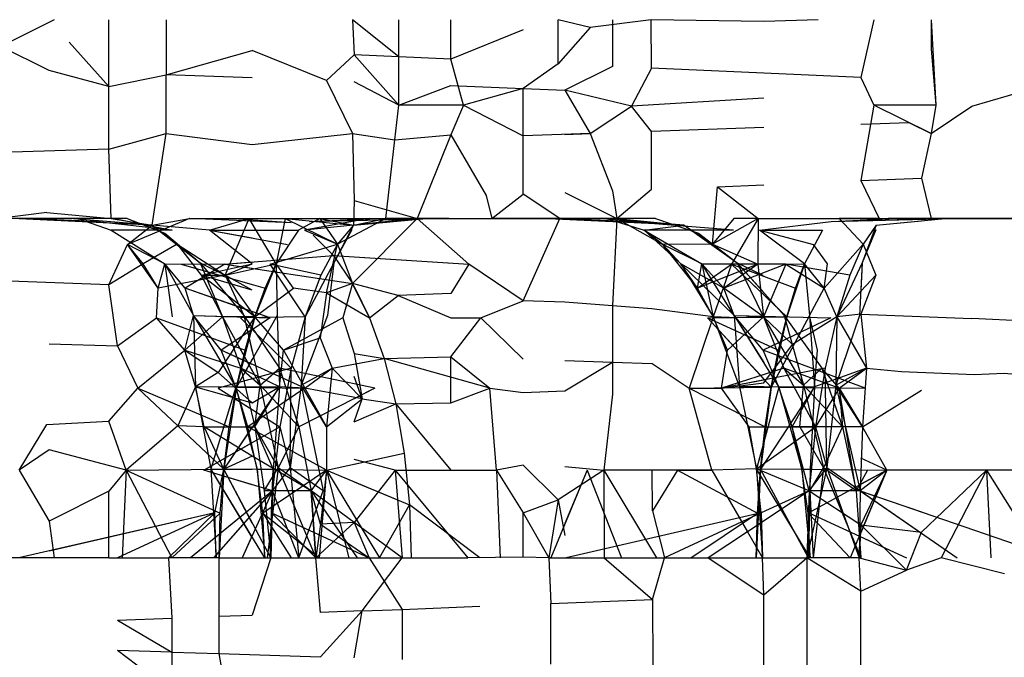
# Model space of a CAD drawing. Units: millimetres. Extents: x -2756 to 2699, y -2960 to 2801.
# Drawn here: x 588 to 589, y -2064 to -2063 of the extents above; entities that cross this region are included whole.
import ezdxf

# ---------------------------------------------------------------- set-up
doc = ezdxf.new("R2010")
doc.units = ezdxf.units.MM

msp = doc.modelspace()

# ---------------------------------------------------------------- linework, layer by layer
for p, q in [((588.0389, -2062.9526), (587.98, -2062.9821)), ((588.0993, -2063.0264), (588.0993, -2062.9526)), ((588.1627, -2062.9526), (588.1627, -2063.0134)), ((588.3683, -2062.9526), (588.3701, -2062.9915)), ((588.4197, -2062.9937), (588.3683, -2062.9526)), ((588.4197, -2062.9937), (588.4197, -2062.9526)), ((588.4771, -2062.9963), (588.4771, -2062.9526)), ((588.6307, -2062.9613), (588.5954, -2062.9526)), ((588.5954, -2063.0015), (588.5954, -2062.9526)), ((588.6982, -2062.9526), (588.6307, -2062.9613)), ((588.6554, -2062.9526), (588.6554, -2063.0042)), ((588.8225, -2062.9547), (588.6982, -2062.9526)), ((588.6984, -2063.0061), (588.6982, -2062.9526)), ((588.8825, -2062.9526), (588.8225, -2062.9547)), ((588.9442, -2062.9526), (588.9296, -2063.0163)), ((589.0074, -2062.9526), (589.0074, -2062.9847)), ((589.0074, -2062.9526), (589.0127, -2063.0472)), ((588.557, -2062.9637), (588.4771, -2062.9963)), ((588.6307, -2062.9613), (588.5954, -2063.0015)), ((588.0334, -2063.0086), (587.98, -2062.9821)), ((588.0555, -2062.9776), (588.0993, -2063.0264)), ((589.0074, -2062.9847), (589.0127, -2063.0472)), ((588.1627, -2063.0134), (588.2577, -2062.9865)), ((588.3395, -2063.0199), (588.2577, -2062.9865)), ((588.3701, -2062.9915), (588.3395, -2063.0199)), ((588.3701, -2062.9915), (588.4197, -2063.0472)), ((588.4197, -2062.9937), (588.3701, -2062.9915)), ((588.4197, -2063.0472), (588.4197, -2062.9937)), ((588.4771, -2062.9963), (588.4197, -2062.9937)), ((588.4909, -2063.0472), (588.4771, -2062.9963)), ((588.5954, -2063.0015), (588.557, -2063.0286)), ((588.6554, -2063.0042), (588.603, -2063.0304)), ((588.6984, -2063.0061), (588.6763, -2063.0483)), ((588.8225, -2063.0116), (588.6984, -2063.0061)), ((588.0993, -2063.0264), (588.0334, -2063.0086)), ((588.0993, -2063.0264), (588.1627, -2063.0134)), ((588.1627, -2063.0785), (588.1627, -2063.0134)), ((588.2577, -2063.0169), (588.1627, -2063.0134)), ((588.9296, -2063.0163), (588.8225, -2063.0116)), ((588.9296, -2063.0163), (588.9442, -2063.0472)), ((588.0993, -2063.0955), (588.0993, -2063.0264)), ((588.3395, -2063.0199), (588.3683, -2063.0785)), ((588.4197, -2063.0472), (588.3701, -2063.0211)), ((588.4197, -2063.0472), (588.4771, -2063.0254)), ((588.4771, -2063.0254), (588.557, -2063.0286)), ((588.557, -2063.0286), (588.4909, -2063.0472)), ((588.557, -2063.0286), (588.603, -2063.0304)), ((588.557, -2063.0809), (588.557, -2063.0286)), ((589.0524, -2063.0483), (589.1331, -2063.0246)), ((588.6763, -2063.0483), (588.603, -2063.0304)), ((588.603, -2063.0304), (588.6307, -2063.0785)), ((588.8225, -2063.0392), (588.6763, -2063.0483)), ((588.4152, -2063.0854), (588.4197, -2063.0472)), ((588.4909, -2063.0472), (588.4197, -2063.0472)), ((588.4909, -2063.0472), (588.4771, -2063.0799)), ((588.4909, -2063.0472), (588.557, -2063.0809)), ((588.6307, -2063.0785), (588.6763, -2063.0483)), ((588.6985, -2063.0761), (588.6763, -2063.0483)), ((588.9442, -2063.0472), (588.9296, -2063.1303)), ((589.0127, -2063.0472), (588.9442, -2063.0472)), ((589.0074, -2063.0785), (588.9442, -2063.0472)), ((589.0127, -2063.0472), (589.0074, -2063.0785)), ((589.0074, -2063.0785), (589.0524, -2063.0483)), ((588.8225, -2063.0718), (588.6985, -2063.0761)), ((588.9296, -2063.0681), (588.9827, -2063.0663)), ((588.9827, -2063.0663), (589.0074, -2063.0785)), ((588.0993, -2063.0955), (588.1627, -2063.0785)), ((588.1473, -2063.1795), (588.1627, -2063.0785)), ((588.1627, -2063.0785), (588.2577, -2063.0904)), ((588.2577, -2063.0904), (588.3683, -2063.0785)), ((588.3683, -2063.0785), (588.3701, -2063.1525)), ((588.3683, -2063.0785), (588.4152, -2063.0854)), ((588.4152, -2063.0854), (588.4771, -2063.0799)), ((588.4771, -2063.0799), (588.4397, -2063.1722)), ((588.4771, -2063.0799), (588.516, -2063.1469)), ((588.6307, -2063.0785), (588.557, -2063.0809)), ((588.557, -2063.1453), (588.557, -2063.0809)), ((588.603, -2063.0794), (588.6307, -2063.0785)), ((588.6307, -2063.0785), (588.6554, -2063.1415)), ((588.6987, -2063.1399), (588.6985, -2063.0761)), ((589.0074, -2063.0785), (588.9966, -2063.1275)), ((588.405, -2063.1722), (588.4152, -2063.0854)), ((588.0993, -2063.0955), (587.98, -2063.0993)), ((588.1018, -2063.1722), (588.0993, -2063.0955)), ((588.9296, -2063.1303), (588.9966, -2063.1275)), ((588.9966, -2063.1275), (589.0074, -2063.1722)), ((588.7658, -2063.2006), (588.7714, -2063.1371)), ((588.7714, -2063.1371), (588.8225, -2063.1349)), ((588.7714, -2063.1371), (588.8165, -2063.1722)), ((588.9296, -2063.1303), (588.9501, -2063.1722)), ((588.516, -2063.1469), (588.5223, -2063.1722)), ((588.5223, -2063.1722), (588.557, -2063.1453)), ((588.5975, -2063.1722), (588.557, -2063.1453)), ((588.603, -2063.1436), (588.6603, -2063.1722)), ((588.6554, -2063.1415), (588.6603, -2063.1722)), ((588.6603, -2063.1722), (588.6987, -2063.1399)), ((588.3701, -2063.1525), (588.3696, -2063.1795)), ((588.3701, -2063.1525), (588.4397, -2063.1722)), ((588.031, -2063.1655), (587.9782, -2063.1722)), ((588.031, -2063.1655), (588.1018, -2063.1722)), ((588.0016, -2063.1722), (587.938, -2063.1722)), ((588.056, -2063.1722), (587.9925, -2063.1722)), ((588.1473, -2063.1795), (587.9925, -2063.1722)), ((588.0834, -2063.1755), (588.0016, -2063.1722)), ((588.0651, -2063.1722), (588.0016, -2063.1722)), ((588.0651, -2063.1722), (588.0334, -2063.1722)), ((588.0834, -2063.1755), (588.0334, -2063.1735)), ((588.1473, -2063.1795), (588.0334, -2063.1742)), ((588.1195, -2063.1722), (588.056, -2063.1722)), ((588.1473, -2063.1795), (588.056, -2063.1722)), ((588.1195, -2063.1722), (588.056, -2063.1722)), ((588.1473, -2063.1795), (588.056, -2063.1722)), ((588.0651, -2063.1722), (588.1018, -2063.1852)), ((588.1052, -2063.1722), (588.0651, -2063.1722)), ((588.0651, -2063.1722), (588.1018, -2063.1852)), ((588.1052, -2063.1722), (588.0651, -2063.1722)), ((588.1693, -2063.185), (588.0834, -2063.1755)), ((588.1693, -2063.185), (588.0834, -2063.1755)), ((588.1018, -2063.1722), (588.1473, -2063.1795)), ((588.1052, -2063.1722), (588.1693, -2063.185)), ((588.1052, -2063.1722), (588.1693, -2063.185)), ((588.1195, -2063.1722), (588.1612, -2063.1884)), ((588.1195, -2063.1722), (588.1612, -2063.1884)), ((588.1884, -2063.1722), (588.1198, -2063.2009)), ((588.1198, -2063.2009), (588.1473, -2063.1795)), ((588.1473, -2063.1795), (588.1884, -2063.1722)), ((588.1473, -2063.1795), (588.1749, -2063.2006)), ((588.2106, -2063.185), (588.1473, -2063.1795)), ((588.1473, -2063.1795), (588.2003, -2063.2212)), ((588.1473, -2063.1795), (588.2003, -2063.2212)), ((588.1884, -2063.1722), (588.2542, -2063.1722)), ((588.3008, -2063.1769), (588.1888, -2063.1722)), ((588.2577, -2063.1751), (588.1888, -2063.1722)), ((588.2106, -2063.185), (588.2542, -2063.1722)), ((588.2277, -2063.2348), (588.2542, -2063.1722)), ((588.3008, -2063.1769), (588.2321, -2063.1722)), ((588.2577, -2063.174), (588.2321, -2063.1722)), ((588.2542, -2063.1722), (588.294, -2063.1722)), ((588.2841, -2063.2223), (588.2542, -2063.1722)), ((588.294, -2063.1722), (588.2841, -2063.2223)), ((588.294, -2063.1722), (588.3324, -2063.1722)), ((588.294, -2063.1722), (588.3517, -2063.2006)), ((588.294, -2063.1722), (588.3696, -2063.1795)), ((588.3324, -2063.1722), (588.3088, -2063.1852)), ((588.3867, -2063.1722), (588.3152, -2063.185)), ((588.3696, -2063.1795), (588.3152, -2063.185)), ((588.3208, -2063.1755), (588.3958, -2063.1722)), ((588.3208, -2063.1755), (588.4591, -2063.1722)), ((588.3324, -2063.1722), (588.3696, -2063.1795)), ((588.3324, -2063.1722), (588.3517, -2063.2006)), ((588.3324, -2063.1722), (588.3958, -2063.1722)), ((588.3696, -2063.1795), (588.3479, -2063.2212)), ((588.405, -2063.1722), (588.3517, -2063.2006)), ((588.3696, -2063.1795), (588.3517, -2063.2006)), ((588.3558, -2063.1722), (588.3867, -2063.1722)), ((588.4397, -2063.1722), (588.3685, -2063.2439)), ((588.4397, -2063.1722), (588.3696, -2063.1795)), ((588.3696, -2063.1795), (588.405, -2063.1722)), ((588.3696, -2063.1795), (588.45, -2063.1722)), ((588.3701, -2063.1722), (588.3958, -2063.1722)), ((588.3701, -2063.1734), (588.3958, -2063.1722)), ((588.3701, -2063.1744), (588.4591, -2063.1722)), ((588.3701, -2063.1794), (588.45, -2063.1722)), ((588.3867, -2063.1722), (588.45, -2063.1722)), ((588.3867, -2063.1722), (588.45, -2063.1722)), ((588.3958, -2063.1722), (588.4591, -2063.1722)), ((588.3958, -2063.1722), (588.4591, -2063.1722)), ((588.405, -2063.1722), (588.4748, -2063.1722)), ((588.4397, -2063.1722), (588.405, -2063.1722)), ((588.4748, -2063.1722), (588.4397, -2063.1722)), ((588.4397, -2063.1722), (588.4969, -2063.2225)), ((588.45, -2063.1722), (588.5133, -2063.1722)), ((588.45, -2063.1722), (588.5133, -2063.1722)), ((588.4591, -2063.1722), (588.5223, -2063.1722)), ((588.4591, -2063.1722), (588.5223, -2063.1722)), ((588.4748, -2063.1722), (588.5223, -2063.1722)), ((588.5133, -2063.1722), (588.5766, -2063.1722)), ((588.5133, -2063.1722), (588.557, -2063.1722)), ((588.5975, -2063.1722), (588.5223, -2063.1722)), ((588.5223, -2063.1722), (588.5856, -2063.1722)), ((588.5223, -2063.1722), (588.557, -2063.1722)), ((588.557, -2063.263), (588.5975, -2063.1722)), ((588.7345, -2063.1795), (588.5766, -2063.1722)), ((588.5856, -2063.1722), (588.6488, -2063.1722)), ((588.6697, -2063.1755), (588.5856, -2063.1722)), ((588.6603, -2063.1722), (588.5975, -2063.1722)), ((588.603, -2063.1722), (588.6488, -2063.1722)), ((588.6697, -2063.1755), (588.603, -2063.1729)), ((588.7345, -2063.1795), (588.603, -2063.1735)), ((588.7029, -2063.1722), (588.6398, -2063.1722)), ((588.7345, -2063.1795), (588.6398, -2063.1722)), ((588.7029, -2063.1722), (588.6398, -2063.1722)), ((588.7345, -2063.1795), (588.6398, -2063.1722)), ((588.6488, -2063.1722), (588.6905, -2063.1852)), ((588.6488, -2063.1722), (588.6905, -2063.1852)), ((588.6603, -2063.1722), (588.6554, -2063.2686)), ((588.6603, -2063.1722), (588.711, -2063.2009)), ((588.6603, -2063.1722), (588.7345, -2063.1795)), ((588.789, -2063.185), (588.6697, -2063.1755)), ((588.789, -2063.185), (588.6697, -2063.1755)), ((588.6905, -2063.1852), (588.7345, -2063.1795)), ((588.7029, -2063.1722), (588.7503, -2063.1884)), ((588.7029, -2063.1722), (588.7503, -2063.1884)), ((588.7345, -2063.1795), (588.7658, -2063.2006)), ((588.7345, -2063.1795), (588.7933, -2063.2212)), ((588.7345, -2063.1795), (588.7933, -2063.2212)), ((588.7895, -2063.1722), (588.7658, -2063.2006)), ((588.8165, -2063.1722), (588.7658, -2063.2006)), ((588.8165, -2063.1722), (588.787, -2063.2225)), ((588.8165, -2063.1722), (588.7895, -2063.1722)), ((588.8165, -2063.1722), (588.8159, -2063.2225)), ((588.8165, -2063.1722), (588.9058, -2063.1722)), ((588.8179, -2063.185), (588.8969, -2063.1755)), ((588.8969, -2063.1755), (588.9688, -2063.1722)), ((588.8969, -2063.1755), (589.0318, -2063.1722)), ((588.9501, -2063.1722), (588.9058, -2063.1722)), ((588.9058, -2063.1722), (588.9324, -2063.2006)), ((588.9058, -2063.1722), (588.9688, -2063.1722)), ((588.9296, -2063.1722), (588.9688, -2063.1722)), ((588.9296, -2063.174), (588.9688, -2063.1722)), ((588.9296, -2063.1747), (588.9966, -2063.1731)), ((588.9467, -2063.1795), (588.931, -2063.2212)), ((588.9467, -2063.1795), (588.931, -2063.2212)), ((588.9467, -2063.1795), (588.9324, -2063.2006)), ((588.9467, -2063.1795), (588.9324, -2063.2006)), ((588.9467, -2063.1795), (589.0228, -2063.1722)), ((588.9467, -2063.1795), (588.9966, -2063.1747)), ((588.9501, -2063.1722), (589.0074, -2063.1722)), ((589.0228, -2063.1722), (588.9598, -2063.1722)), ((588.9966, -2063.1722), (588.9598, -2063.1722)), ((588.9688, -2063.1722), (589.0318, -2063.1722)), ((588.9688, -2063.1722), (588.9966, -2063.1722)), ((589.0074, -2063.1722), (589.169, -2063.1722)), ((589.0857, -2063.1722), (589.0228, -2063.1722)), ((589.0318, -2063.1722), (589.0946, -2063.1722)), ((589.1485, -2063.1722), (589.0857, -2063.1722)), ((588.1693, -2063.185), (588.1018, -2063.1852)), ((588.1693, -2063.185), (588.1018, -2063.1852)), ((588.1018, -2063.1852), (588.1611, -2063.2223)), ((588.1018, -2063.1852), (588.1611, -2063.2223)), ((588.1612, -2063.1884), (588.2003, -2063.2212)), ((588.1612, -2063.1884), (588.2003, -2063.2212)), ((588.2577, -2063.2223), (588.2106, -2063.185)), ((588.2106, -2063.185), (588.3088, -2063.1852)), ((588.2106, -2063.185), (588.2965, -2063.2009)), ((588.2106, -2063.185), (588.2577, -2063.1851)), ((588.2106, -2063.185), (588.2577, -2063.1937)), ((588.3088, -2063.1852), (588.2841, -2063.2223)), ((588.3152, -2063.185), (588.3517, -2063.2006)), ((588.3248, -2063.1906), (588.3475, -2063.2131)), ((588.3678, -2063.1849), (588.3479, -2063.2212)), ((588.789, -2063.185), (588.6905, -2063.1852)), ((588.789, -2063.185), (588.6905, -2063.1852)), ((588.711, -2063.2009), (588.6905, -2063.1852)), ((588.7308, -2063.2223), (588.6905, -2063.1852)), ((588.6905, -2063.1852), (588.7308, -2063.2223)), ((588.6905, -2063.1852), (588.7542, -2063.2223)), ((588.6905, -2063.1852), (588.7308, -2063.2223)), ((588.6905, -2063.1852), (588.7542, -2063.2223)), ((588.7503, -2063.1884), (588.7933, -2063.2212)), ((588.7503, -2063.1884), (588.7933, -2063.2212)), ((588.8179, -2063.185), (588.8874, -2063.1852)), ((588.8179, -2063.185), (588.8775, -2063.2009)), ((588.8675, -2063.2223), (588.8179, -2063.185)), ((588.8874, -2063.1852), (588.8675, -2063.2223)), ((588.9461, -2063.1849), (588.931, -2063.2212)), ((588.9461, -2063.1849), (588.931, -2063.2212)), ((588.0993, -2063.2454), (588.1198, -2063.2009)), ((588.1373, -2063.2223), (588.1198, -2063.2009)), ((588.1539, -2063.2491), (588.1198, -2063.2009)), ((588.1611, -2063.2223), (588.1198, -2063.2009)), ((588.1611, -2063.2223), (588.1198, -2063.2009)), ((588.1749, -2063.2006), (588.1373, -2063.2223)), ((588.1749, -2063.2006), (588.2011, -2063.2348)), ((588.1749, -2063.2006), (588.2277, -2063.2348)), ((588.1749, -2063.2006), (588.2003, -2063.2212)), ((588.1749, -2063.2006), (588.2003, -2063.2212)), ((588.2773, -2063.2225), (588.3517, -2063.2006)), ((588.3517, -2063.2006), (588.3335, -2063.2348)), ((588.3395, -2063.2543), (588.3517, -2063.2006)), ((588.3517, -2063.2006), (588.3685, -2063.2439)), ((588.7658, -2063.2006), (588.711, -2063.2009)), ((588.7308, -2063.2223), (588.711, -2063.2009)), ((588.7495, -2063.2491), (588.711, -2063.2009)), ((588.7542, -2063.2223), (588.711, -2063.2009)), ((588.7542, -2063.2223), (588.711, -2063.2009)), ((588.7658, -2063.2006), (588.8159, -2063.2225)), ((588.7658, -2063.2006), (588.7933, -2063.2212)), ((588.7658, -2063.2006), (588.7933, -2063.2212)), ((588.8928, -2063.2223), (588.8775, -2063.2009)), ((588.8891, -2063.2491), (588.9324, -2063.2006)), ((588.9324, -2063.2006), (588.9177, -2063.2348)), ((588.9324, -2063.2006), (588.9461, -2063.2348)), ((588.2274, -2063.2225), (588.3475, -2063.2131)), ((588.3475, -2063.2131), (588.4969, -2063.2225)), ((588.3475, -2063.2131), (588.3685, -2063.2439)), ((588.3701, -2063.2145), (588.4969, -2063.2225)), ((588.1373, -2063.2223), (588.0993, -2063.2454)), ((588.1539, -2063.2491), (588.1373, -2063.2223)), ((588.1539, -2063.2491), (588.1611, -2063.2223)), ((588.1539, -2063.2491), (588.1611, -2063.2223)), ((588.1611, -2063.2223), (588.1927, -2063.2792)), ((588.1835, -2063.2491), (588.1611, -2063.2223)), ((588.1611, -2063.2223), (588.1693, -2063.281)), ((588.1611, -2063.2223), (588.2274, -2063.2225)), ((588.1611, -2063.2223), (588.1927, -2063.2792)), ((588.1835, -2063.2491), (588.1611, -2063.2223)), ((588.1611, -2063.2223), (588.1693, -2063.281)), ((588.1611, -2063.2223), (588.2274, -2063.2225)), ((588.1791, -2063.2225), (588.272, -2063.2491)), ((588.1791, -2063.2225), (588.2577, -2063.245)), ((588.2274, -2063.2225), (588.1835, -2063.2491)), ((588.2274, -2063.2225), (588.1835, -2063.2491)), ((588.2003, -2063.2212), (588.225, -2063.2809)), ((588.2003, -2063.2212), (588.2483, -2063.2792)), ((588.2003, -2063.2212), (588.2277, -2063.2348)), ((588.2003, -2063.2212), (588.225, -2063.2809)), ((588.2003, -2063.2212), (588.2483, -2063.2792)), ((588.2003, -2063.2212), (588.2277, -2063.2348)), ((588.2011, -2063.2348), (588.2577, -2063.2223)), ((588.2274, -2063.2225), (588.2577, -2063.2201)), ((588.2274, -2063.2225), (588.3685, -2063.2439)), ((588.2274, -2063.2225), (588.2577, -2063.2271)), ((588.2277, -2063.2348), (588.2577, -2063.2223)), ((588.2277, -2063.2348), (588.2841, -2063.2223)), ((588.2841, -2063.2223), (588.2604, -2063.281)), ((588.2841, -2063.2223), (588.2604, -2063.281)), ((588.272, -2063.2491), (588.2841, -2063.2223)), ((588.3335, -2063.2348), (588.2773, -2063.2225)), ((588.3161, -2063.281), (588.2773, -2063.2225)), ((588.3033, -2063.2491), (588.2841, -2063.2223)), ((588.2841, -2063.2223), (588.2853, -2063.2792)), ((588.3033, -2063.2491), (588.2841, -2063.2223)), ((588.3479, -2063.2212), (588.3161, -2063.281)), ((588.3479, -2063.2212), (588.3409, -2063.2792)), ((588.4969, -2063.2225), (588.4771, -2063.2549)), ((588.557, -2063.263), (588.4969, -2063.2225)), ((588.7495, -2063.2491), (588.7308, -2063.2223)), ((588.7786, -2063.2491), (588.7308, -2063.2223)), ((588.7308, -2063.2223), (588.7898, -2063.2792)), ((588.7308, -2063.2223), (588.7668, -2063.281)), ((588.7308, -2063.2223), (588.7898, -2063.2792)), ((588.7308, -2063.2223), (588.7668, -2063.281)), ((588.7495, -2063.2491), (588.7542, -2063.2223)), ((588.7495, -2063.2491), (588.7542, -2063.2223)), ((588.8159, -2063.2225), (588.7495, -2063.2491)), ((588.7495, -2063.2491), (588.787, -2063.2225)), ((588.7898, -2063.2792), (588.7542, -2063.2223)), ((588.7786, -2063.2491), (588.7542, -2063.2223)), ((588.7542, -2063.2223), (588.7668, -2063.281)), ((588.7542, -2063.2223), (588.8468, -2063.2225)), ((588.7898, -2063.2792), (588.7542, -2063.2223)), ((588.7786, -2063.2491), (588.7542, -2063.2223)), ((588.7542, -2063.2223), (588.7668, -2063.281)), ((588.7542, -2063.2223), (588.8225, -2063.2224)), ((588.787, -2063.2225), (588.7668, -2063.281)), ((588.8468, -2063.2225), (588.7786, -2063.2491)), ((588.8159, -2063.2225), (588.7786, -2063.2491)), ((588.787, -2063.2225), (588.8675, -2063.2223)), ((588.787, -2063.2225), (588.8225, -2063.2224)), ((588.787, -2063.2225), (588.8576, -2063.2491)), ((588.8479, -2063.281), (588.787, -2063.2225)), ((588.787, -2063.2225), (588.8225, -2063.2359)), ((588.8225, -2063.2565), (588.787, -2063.2225)), ((588.7933, -2063.2212), (588.8222, -2063.2809)), ((588.7933, -2063.2212), (588.8452, -2063.2792)), ((588.7933, -2063.2212), (588.8215, -2063.2348)), ((588.7933, -2063.2212), (588.8222, -2063.2809)), ((588.7933, -2063.2212), (588.8225, -2063.2538)), ((588.7933, -2063.2212), (588.8215, -2063.2348)), ((588.8159, -2063.2225), (588.8222, -2063.2809)), ((588.8468, -2063.2225), (588.8159, -2063.2225)), ((588.8468, -2063.2225), (588.8222, -2063.2809)), ((588.9177, -2063.2348), (588.8468, -2063.2225)), ((588.8468, -2063.2225), (588.8891, -2063.2491)), ((588.8675, -2063.2223), (588.8479, -2063.281)), ((588.8576, -2063.2491), (588.8675, -2063.2223)), ((588.8675, -2063.2223), (588.8729, -2063.2792)), ((588.8891, -2063.2491), (588.8675, -2063.2223)), ((588.8891, -2063.2491), (588.8928, -2063.2223)), ((588.931, -2063.2212), (588.9033, -2063.281)), ((588.931, -2063.2212), (588.9283, -2063.2792)), ((588.931, -2063.2212), (588.9296, -2063.2517)), ((588.2277, -2063.2348), (588.1539, -2063.2491)), ((588.2011, -2063.2348), (588.225, -2063.2809)), ((588.2604, -2063.281), (588.2011, -2063.2348)), ((588.2011, -2063.2348), (588.2277, -2063.2348)), ((588.2577, -2063.2513), (588.2011, -2063.2348)), ((588.2277, -2063.2348), (588.2604, -2063.281)), ((588.2577, -2063.2513), (588.2277, -2063.2348)), ((588.2277, -2063.2348), (588.2483, -2063.2792)), ((588.2277, -2063.2348), (588.2483, -2063.2792)), ((588.3335, -2063.2348), (588.3161, -2063.281)), ((588.9461, -2063.2348), (588.9033, -2063.281)), ((588.9177, -2063.2348), (588.9033, -2063.281)), ((588.9461, -2063.2348), (588.9296, -2063.2778)), ((588.0993, -2063.2454), (587.98, -2063.241)), ((588.109, -2063.3129), (588.0993, -2063.2454)), ((588.3685, -2063.2439), (588.3395, -2063.2543)), ((588.3685, -2063.2439), (588.3576, -2063.2821)), ((588.3872, -2063.2821), (588.3685, -2063.2439)), ((588.4188, -2063.2574), (588.3685, -2063.2439)), ((588.3685, -2063.2439), (588.3872, -2063.2821)), ((588.3701, -2063.2472), (588.3872, -2063.2821)), ((588.1521, -2063.2821), (588.1539, -2063.2491)), ((588.1927, -2063.2792), (588.1835, -2063.2491)), ((588.2773, -2063.2821), (588.1835, -2063.2491)), ((588.1927, -2063.2792), (588.1835, -2063.2491)), ((588.2577, -2063.2752), (588.1835, -2063.2491)), ((588.2604, -2063.281), (588.3033, -2063.2491)), ((588.2604, -2063.281), (588.272, -2063.2491)), ((588.3395, -2063.2543), (588.3033, -2063.2491)), ((588.3395, -2063.2543), (588.3326, -2063.3042)), ((588.3395, -2063.2543), (588.3872, -2063.2821)), ((588.3872, -2063.2821), (588.4188, -2063.2574)), ((588.4771, -2063.2549), (588.4188, -2063.2574)), ((588.4188, -2063.2574), (588.4771, -2063.2821)), ((588.7668, -2063.281), (588.7495, -2063.2491)), ((588.8222, -2063.2809), (588.7786, -2063.2491)), ((588.7898, -2063.2792), (588.7786, -2063.2491)), ((588.7898, -2063.2792), (588.7786, -2063.2491)), ((588.8479, -2063.281), (588.8576, -2063.2491)), ((588.8729, -2063.2792), (588.8891, -2063.2491)), ((588.9033, -2063.281), (588.8891, -2063.2491)), ((588.51, -2063.2821), (588.557, -2063.263)), ((588.603, -2063.2648), (588.557, -2063.263)), ((588.6554, -2063.2686), (588.603, -2063.2648)), ((588.699, -2063.2719), (588.6554, -2063.2686)), ((588.6554, -2063.2686), (588.6554, -2063.3308)), ((588.1831, -2063.3176), (588.1927, -2063.2792)), ((588.1831, -2063.3176), (588.1927, -2063.2792)), ((588.1927, -2063.2792), (588.2395, -2063.3584)), ((588.2232, -2063.3177), (588.1927, -2063.2792)), ((588.1927, -2063.2792), (588.1949, -2063.3582)), ((588.1927, -2063.2792), (588.2773, -2063.2821)), ((588.1927, -2063.2792), (588.2395, -2063.3584)), ((588.2232, -2063.3177), (588.1927, -2063.2792)), ((588.1927, -2063.2792), (588.1949, -2063.3582)), ((588.1927, -2063.2792), (588.2577, -2063.2814)), ((588.2853, -2063.2792), (588.2402, -2063.3584)), ((588.2483, -2063.2792), (588.2663, -2063.3562)), ((588.2483, -2063.2792), (588.2876, -2063.3375)), ((588.2483, -2063.2792), (588.2577, -2063.3195)), ((588.2853, -2063.2792), (588.2876, -2063.3582)), ((588.3409, -2063.2792), (588.3116, -2063.3562)), ((588.7668, -2063.281), (588.699, -2063.2719)), ((588.7898, -2063.2792), (588.8393, -2063.3584)), ((588.8217, -2063.3177), (588.7898, -2063.2792)), ((588.7898, -2063.2792), (588.7956, -2063.3582)), ((588.7898, -2063.2792), (588.8964, -2063.2821)), ((588.7898, -2063.2792), (588.8225, -2063.3314)), ((588.8217, -2063.3177), (588.7898, -2063.2792)), ((588.7898, -2063.2792), (588.7956, -2063.3582)), ((588.7898, -2063.2792), (588.8225, -2063.2801)), ((588.8729, -2063.2792), (588.8308, -2063.3584)), ((588.8452, -2063.2792), (588.8664, -2063.3562)), ((588.8452, -2063.2792), (588.8865, -2063.3375)), ((588.8818, -2063.3176), (588.8729, -2063.2792)), ((588.8729, -2063.2792), (588.8786, -2063.3582)), ((588.9283, -2063.2792), (588.9021, -2063.3562)), ((588.9296, -2063.2778), (588.9033, -2063.281)), ((588.9296, -2063.2778), (588.9358, -2063.3374)), ((588.9296, -2063.2778), (589.0524, -2063.2827)), ((588.109, -2063.3129), (588.1521, -2063.2821)), ((588.1831, -2063.3176), (588.1521, -2063.2821)), ((588.1521, -2063.2821), (588.2497, -2063.3177)), ((588.1521, -2063.2821), (588.2497, -2063.3177)), ((588.1831, -2063.3176), (588.225, -2063.2809)), ((588.2604, -2063.281), (588.22, -2063.3424)), ((588.2773, -2063.2821), (588.2232, -2063.3177)), ((588.225, -2063.2809), (588.2452, -2063.3374)), ((588.2604, -2063.281), (588.225, -2063.2809)), ((588.225, -2063.2809), (588.2663, -2063.3562)), ((588.225, -2063.2809), (588.2577, -2063.3406)), ((588.2604, -2063.281), (588.2402, -2063.3584)), ((588.3161, -2063.281), (588.2448, -2063.2821)), ((588.3006, -2063.3375), (588.2448, -2063.2821)), ((588.2497, -2063.3177), (588.2604, -2063.281)), ((588.2497, -2063.3177), (588.2577, -2063.2903)), ((588.2923, -2063.3176), (588.2604, -2063.281)), ((588.3576, -2063.2821), (588.2923, -2063.3176)), ((588.3161, -2063.281), (588.3006, -2063.3375)), ((588.3161, -2063.281), (588.3116, -2063.3562)), ((588.3576, -2063.2821), (588.3701, -2063.3215)), ((588.3872, -2063.2821), (588.4032, -2063.3268)), ((588.3872, -2063.2821), (588.4032, -2063.3268)), ((588.3872, -2063.2821), (588.4032, -2063.3268)), ((588.4771, -2063.2821), (588.51, -2063.2821)), ((588.4771, -2063.325), (588.51, -2063.2821)), ((588.51, -2063.2821), (588.557, -2063.3276)), ((588.7668, -2063.281), (588.7401, -2063.3597)), ((588.7605, -2063.2821), (588.8479, -2063.281)), ((588.7605, -2063.2821), (588.8225, -2063.2813)), ((588.7605, -2063.2821), (588.8389, -2063.3177)), ((588.8308, -2063.3584), (588.7605, -2063.2821)), ((588.7605, -2063.2821), (588.8225, -2063.3102)), ((588.8225, -2063.3493), (588.7605, -2063.2821)), ((588.7823, -2063.3176), (588.7668, -2063.281)), ((588.7933, -2063.2821), (588.7668, -2063.281)), ((588.7668, -2063.281), (588.7956, -2063.3582)), ((588.7668, -2063.281), (588.7956, -2063.3582)), ((588.8222, -2063.2809), (588.7823, -2063.3176)), ((588.8222, -2063.2809), (588.7933, -2063.2821)), ((588.8964, -2063.2821), (588.8217, -2063.3177)), ((588.8222, -2063.2809), (588.8448, -2063.3374)), ((588.8543, -2063.3113), (588.8222, -2063.2809)), ((588.8222, -2063.2809), (588.8664, -2063.3562)), ((588.8479, -2063.281), (588.8308, -2063.3584)), ((588.8389, -2063.3177), (588.8479, -2063.281)), ((588.9033, -2063.281), (588.8543, -2063.3113)), ((588.9033, -2063.281), (588.8903, -2063.3375)), ((588.9033, -2063.281), (588.9021, -2063.3562)), ((588.9033, -2063.281), (588.9358, -2063.3374)), ((589.2205, -2063.2907), (589.0524, -2063.2827)), ((588.2577, -2063.295), (588.2232, -2063.3177)), ((588.2577, -2063.2914), (588.2402, -2063.3584)), ((588.0334, -2063.3105), (588.109, -2063.3129)), ((588.2923, -2063.3176), (588.3326, -2063.3042)), ((588.3326, -2063.3042), (588.3458, -2063.3374)), ((588.8225, -2063.3537), (588.8543, -2063.3113)), ((588.109, -2063.3129), (588.1314, -2063.3597)), ((588.1314, -2063.3597), (588.1831, -2063.3176)), ((588.1949, -2063.3582), (588.1831, -2063.3176)), ((588.1831, -2063.3176), (588.2452, -2063.3374)), ((588.1831, -2063.3176), (588.22, -2063.3424)), ((588.2395, -2063.3584), (588.2232, -2063.3177)), ((588.3156, -2063.3597), (588.2232, -2063.3177)), ((588.2395, -2063.3584), (588.2232, -2063.3177)), ((588.2577, -2063.3334), (588.2232, -2063.3177)), ((588.2402, -2063.3584), (588.2497, -2063.3177)), ((588.2402, -2063.3584), (588.2497, -2063.3177)), ((588.2876, -2063.3582), (588.2923, -2063.3176)), ((588.2923, -2063.3176), (588.3156, -2063.3597)), ((588.3701, -2063.3215), (588.4032, -2063.3268)), ((588.3701, -2063.3215), (588.379, -2063.3715)), ((588.7759, -2063.3597), (588.7823, -2063.3176)), ((588.8393, -2063.3584), (588.8217, -2063.3177)), ((588.9345, -2063.3597), (588.8217, -2063.3177)), ((588.8308, -2063.3584), (588.8389, -2063.3177)), ((588.8786, -2063.3582), (588.8818, -2063.3176)), ((588.2577, -2063.3276), (588.2402, -2063.3584)), ((588.3458, -2063.3374), (588.4032, -2063.3268)), ((588.4032, -2063.3268), (588.4771, -2063.325)), ((588.4032, -2063.3268), (588.4161, -2063.377)), ((588.5201, -2063.3597), (588.4032, -2063.3268)), ((588.4032, -2063.3268), (588.4161, -2063.377)), ((588.5201, -2063.3597), (588.4032, -2063.3268)), ((588.4771, -2063.325), (588.5201, -2063.3597)), ((588.4771, -2063.3759), (588.4771, -2063.325)), ((588.603, -2063.3291), (588.6554, -2063.3308)), ((588.603, -2063.3625), (588.6554, -2063.3308)), ((588.6554, -2063.3308), (588.6992, -2063.3323)), ((588.6554, -2063.3308), (588.6554, -2063.3662)), ((588.6992, -2063.3323), (588.7401, -2063.3597)), ((588.22, -2063.3424), (588.1949, -2063.3582)), ((588.3006, -2063.3375), (588.2199, -2063.3597)), ((588.22, -2063.3424), (588.2577, -2063.3759)), ((588.2452, -2063.3374), (588.2607, -2063.4023)), ((588.2876, -2063.3582), (588.2452, -2063.3374)), ((588.2452, -2063.3374), (588.2663, -2063.3562)), ((588.2663, -2063.3562), (588.2876, -2063.3375)), ((588.2876, -2063.3375), (588.309, -2063.4024)), ((588.3931, -2063.3597), (588.2876, -2063.3375)), ((588.3006, -2063.3375), (588.2883, -2063.4024)), ((588.2997, -2063.4477), (588.3006, -2063.3375)), ((588.3116, -2063.3562), (588.3458, -2063.3374)), ((588.3156, -2063.3597), (588.3458, -2063.3374)), ((588.3458, -2063.3374), (588.3398, -2063.4023)), ((588.3458, -2063.3374), (588.379, -2063.3715)), ((588.8448, -2063.3374), (588.7759, -2063.3597)), ((588.8903, -2063.3375), (588.7759, -2063.3597)), ((588.8448, -2063.3374), (588.8798, -2063.4024)), ((588.9056, -2063.3597), (588.8448, -2063.3374)), ((588.8448, -2063.3374), (588.8664, -2063.3562)), ((588.8664, -2063.3562), (588.8865, -2063.3375)), ((588.9358, -2063.3374), (588.8786, -2063.3582)), ((588.8903, -2063.3375), (588.8798, -2063.4024)), ((588.8865, -2063.3375), (588.9095, -2063.4024)), ((588.9056, -2063.3597), (588.8865, -2063.3375)), ((588.8923, -2063.4477), (588.8903, -2063.3375)), ((588.9021, -2063.3562), (588.9358, -2063.3374)), ((588.9056, -2063.3597), (588.9358, -2063.3374)), ((588.9358, -2063.3374), (588.9317, -2063.4023)), ((588.9358, -2063.3374), (588.9745, -2063.3413)), ((588.9745, -2063.3413), (589.055, -2063.3444)), ((589.055, -2063.3444), (589.088, -2063.343)), ((589.088, -2063.343), (589.1369, -2063.3475)), ((588.2577, -2063.3493), (588.2199, -2063.3597)), ((588.379, -2063.3715), (588.3701, -2063.3469)), ((588.8225, -2063.3507), (588.7759, -2063.3597)), ((588.7759, -2063.3597), (588.8225, -2063.3537)), ((588.0993, -2063.3962), (588.1314, -2063.3597)), ((588.1314, -2063.3597), (588.1756, -2063.4014)), ((588.1314, -2063.3597), (588.2322, -2063.4024)), ((588.1314, -2063.3597), (588.2322, -2063.4024)), ((588.1949, -2063.3582), (588.1756, -2063.4014)), ((588.2046, -2063.4023), (588.1949, -2063.3582)), ((588.1949, -2063.3582), (588.2577, -2063.3759)), ((588.1949, -2063.3582), (588.2119, -2063.4489)), ((588.2395, -2063.3584), (588.1949, -2063.3582)), ((588.1949, -2063.3582), (588.2119, -2063.4489)), ((588.2395, -2063.3584), (588.1949, -2063.3582)), ((588.2395, -2063.3584), (588.2119, -2063.4489)), ((588.2395, -2063.3584), (588.2119, -2063.4489)), ((588.2199, -2063.3597), (588.2883, -2063.4024)), ((588.2199, -2063.3597), (588.2577, -2063.3833)), ((588.2876, -2063.3582), (588.2262, -2063.4491)), ((588.2402, -2063.3584), (588.2262, -2063.4491)), ((588.2402, -2063.3584), (588.2262, -2063.4491)), ((588.2322, -2063.4024), (588.2402, -2063.3584)), ((588.2322, -2063.4024), (588.2402, -2063.3584)), ((588.2395, -2063.3584), (588.263, -2063.4491)), ((588.2529, -2063.4024), (588.2395, -2063.3584)), ((588.2395, -2063.3584), (588.3156, -2063.3597)), ((588.2395, -2063.3584), (588.2577, -2063.4287)), ((588.2529, -2063.4024), (588.2395, -2063.3584)), ((588.2876, -2063.3582), (588.2402, -2063.3584)), ((588.3156, -2063.3597), (588.2529, -2063.4024)), ((588.2577, -2063.3759), (588.2876, -2063.3582)), ((588.2607, -2063.4023), (588.2663, -2063.3562)), ((588.2607, -2063.4023), (588.2876, -2063.3582)), ((588.2663, -2063.3562), (588.2862, -2063.4477)), ((588.309, -2063.4024), (588.2663, -2063.3562)), ((588.2876, -2063.3582), (588.2807, -2063.4489)), ((588.3156, -2063.3597), (588.2876, -2063.3582)), ((588.3116, -2063.3562), (588.2997, -2063.4477)), ((588.3931, -2063.3597), (588.309, -2063.4024)), ((588.3398, -2063.4023), (588.3116, -2063.3562)), ((588.3116, -2063.3562), (588.3358, -2063.473)), ((588.3156, -2063.3597), (588.3398, -2063.4023)), ((588.379, -2063.3715), (588.3156, -2063.3597)), ((588.3931, -2063.3597), (588.3701, -2063.3714)), ((588.4771, -2063.3759), (588.5201, -2063.3597)), ((588.5201, -2063.3597), (588.557, -2063.3643)), ((588.5273, -2063.4502), (588.5201, -2063.3597)), ((588.557, -2063.3643), (588.603, -2063.3625)), ((588.6554, -2063.3662), (588.646, -2063.4502)), ((588.7401, -2063.3597), (588.8308, -2063.3584)), ((588.7401, -2063.3597), (588.8225, -2063.3585)), ((588.765, -2063.4502), (588.7401, -2063.3597)), ((588.7401, -2063.3597), (588.7759, -2063.3597)), ((588.7401, -2063.3597), (588.824, -2063.4024)), ((588.7401, -2063.3597), (588.8225, -2063.4016)), ((588.8064, -2063.4023), (588.7759, -2063.3597)), ((588.7956, -2063.3582), (588.8145, -2063.4489)), ((588.8393, -2063.3584), (588.7956, -2063.3582)), ((588.7956, -2063.3582), (588.8145, -2063.4489)), ((588.8225, -2063.3583), (588.7956, -2063.3582)), ((588.8393, -2063.3584), (588.8145, -2063.4489)), ((588.8786, -2063.3582), (588.8188, -2063.4491)), ((588.8308, -2063.3584), (588.8188, -2063.4491)), ((588.824, -2063.4024), (588.8308, -2063.3584)), ((588.8786, -2063.3582), (588.8308, -2063.3584)), ((588.8393, -2063.3584), (588.8646, -2063.4491)), ((588.8538, -2063.4024), (588.8393, -2063.3584)), ((588.8393, -2063.3584), (588.9345, -2063.3597)), ((588.8538, -2063.4024), (588.8786, -2063.3582)), ((588.8622, -2063.4023), (588.8664, -2063.3562)), ((588.8664, -2063.3562), (588.8883, -2063.4477)), ((588.9095, -2063.4024), (588.8664, -2063.3562)), ((588.8786, -2063.3582), (588.8737, -2063.4489)), ((588.9056, -2063.3597), (588.8798, -2063.4024)), ((588.9021, -2063.3562), (588.8923, -2063.4477)), ((588.9317, -2063.4023), (588.9021, -2063.3562)), ((588.9021, -2063.3562), (588.9288, -2063.473)), ((588.9056, -2063.3597), (588.9317, -2063.4023)), ((588.9056, -2063.3597), (588.9095, -2063.4024)), ((588.9244, -2063.4731), (588.9056, -2063.3597)), ((588.9317, -2063.4023), (588.9966, -2063.3618)), ((588.3398, -2063.4023), (588.379, -2063.3715)), ((588.3701, -2063.3968), (588.379, -2063.3715)), ((588.3701, -2063.3968), (588.4161, -2063.377)), ((588.379, -2063.3715), (588.4161, -2063.377)), ((588.4161, -2063.377), (588.4771, -2063.3759)), ((588.4161, -2063.377), (588.4771, -2063.4502)), ((588.4161, -2063.377), (588.4255, -2063.4314)), ((588.4161, -2063.377), (588.4255, -2063.4314)), ((588.031, -2063.3999), (588.0993, -2063.3962)), ((588.1184, -2063.4502), (588.0993, -2063.3962)), ((588.0002, -2063.4502), (588.031, -2063.3999)), ((588.1756, -2063.4014), (588.1184, -2063.4502)), ((588.1756, -2063.4014), (588.2262, -2063.4491)), ((588.2046, -2063.4023), (588.1756, -2063.4014)), ((588.2042, -2063.4502), (588.2883, -2063.4024)), ((588.2262, -2063.4491), (588.2046, -2063.4023)), ((588.2577, -2063.4349), (588.2046, -2063.4023)), ((588.2046, -2063.4023), (588.2607, -2063.4023)), ((588.2262, -2063.4491), (588.2322, -2063.4024)), ((588.2262, -2063.4491), (588.2322, -2063.4024)), ((588.2577, -2063.4024), (588.2262, -2063.4491)), ((588.263, -2063.4491), (588.2529, -2063.4024)), ((588.3396, -2063.4502), (588.2529, -2063.4024)), ((588.2607, -2063.4023), (588.2707, -2063.473)), ((588.2807, -2063.4489), (588.2607, -2063.4023)), ((588.2607, -2063.4023), (588.2862, -2063.4477)), ((588.2883, -2063.4024), (588.2801, -2063.4731)), ((588.309, -2063.4024), (588.2862, -2063.4477)), ((588.2883, -2063.4024), (588.2997, -2063.4477)), ((588.309, -2063.4024), (588.3228, -2063.4731)), ((588.3398, -2063.4023), (588.3396, -2063.4502)), ((588.8145, -2063.4489), (588.8064, -2063.4023)), ((588.8064, -2063.4023), (588.8798, -2063.4024)), ((588.8064, -2063.4023), (588.8538, -2063.4024)), ((588.8145, -2063.4489), (588.8798, -2063.4024)), ((588.8188, -2063.4491), (588.824, -2063.4024)), ((588.8727, -2063.4731), (588.8538, -2063.4024)), ((588.8798, -2063.4024), (588.8538, -2063.4024)), ((588.8646, -2063.4491), (588.8538, -2063.4024)), ((588.8622, -2063.4023), (588.8883, -2063.4477)), ((588.8798, -2063.4024), (588.8727, -2063.4731)), ((588.8798, -2063.4024), (588.8727, -2063.4731)), ((588.9317, -2063.4023), (588.8798, -2063.4024)), ((588.8798, -2063.4024), (588.8923, -2063.4477)), ((588.9095, -2063.4024), (588.8883, -2063.4477)), ((588.9095, -2063.4024), (588.9244, -2063.4731)), ((588.9317, -2063.4023), (588.9288, -2063.473)), ((588.9584, -2063.4502), (588.9317, -2063.4023)), ((588.2042, -2063.4502), (588.2577, -2063.4198)), ((588.8225, -2063.4198), (588.8145, -2063.4489)), ((588.8188, -2063.4491), (588.8225, -2063.4164)), ((588.0334, -2063.4277), (588.0002, -2063.4502)), ((588.1184, -2063.4502), (588.0334, -2063.4277)), ((588.3396, -2063.4502), (588.4255, -2063.4314)), ((588.3701, -2063.4435), (588.4255, -2063.4314)), ((588.4255, -2063.4314), (588.4313, -2063.4886)), ((588.4255, -2063.4314), (588.4313, -2063.4886)), ((588.8225, -2063.4215), (588.8188, -2063.4491)), ((588.2577, -2063.4349), (588.2262, -2063.4491)), ((588.3228, -2063.4731), (588.2577, -2063.4349)), ((588.4155, -2063.4502), (588.3701, -2063.4386)), ((588.9584, -2063.4502), (588.9296, -2063.437)), ((588.0002, -2063.4502), (588.0334, -2063.5066)), ((588.1184, -2063.4502), (588.0993, -2063.4736)), ((588.1184, -2063.4502), (588.114, -2063.5472)), ((588.1184, -2063.4502), (588.114, -2063.5472)), ((588.1184, -2063.4502), (588.2262, -2063.4491)), ((588.1184, -2063.4502), (588.2223, -2063.4976)), ((588.1184, -2063.4502), (588.1688, -2063.5472)), ((588.1184, -2063.4502), (588.2223, -2063.4976)), ((588.1184, -2063.4502), (588.1688, -2063.5472)), ((588.2801, -2063.4731), (588.2042, -2063.4502)), ((588.2577, -2063.4664), (588.2042, -2063.4502)), ((588.2119, -2063.4489), (588.263, -2063.4491)), ((588.2119, -2063.4489), (588.218, -2063.5472)), ((588.2715, -2063.5472), (588.2119, -2063.4489)), ((588.2119, -2063.4489), (588.2577, -2063.4491)), ((588.2119, -2063.4489), (588.218, -2063.5472)), ((588.2577, -2063.5245), (588.2119, -2063.4489)), ((588.2164, -2063.4975), (588.2262, -2063.4491)), ((588.2262, -2063.4491), (588.221, -2063.5472)), ((588.2262, -2063.4491), (588.221, -2063.5472)), ((588.2223, -2063.4976), (588.2262, -2063.4491)), ((588.2223, -2063.4976), (588.2262, -2063.4491)), ((588.2262, -2063.4491), (588.2807, -2063.4489)), ((588.2262, -2063.4491), (588.2577, -2063.449)), ((588.2781, -2063.5472), (588.2262, -2063.4491)), ((588.2577, -2063.5087), (588.2262, -2063.4491)), ((588.263, -2063.4491), (588.2715, -2063.5472)), ((588.2693, -2063.4976), (588.263, -2063.4491)), ((588.263, -2063.4491), (588.3396, -2063.4502)), ((588.3396, -2063.4502), (588.2693, -2063.4976)), ((588.2707, -2063.473), (588.2862, -2063.4477)), ((588.2862, -2063.4477), (588.2742, -2063.5472)), ((588.2807, -2063.4489), (588.2781, -2063.5472)), ((588.2788, -2063.4975), (588.2807, -2063.4489)), ((588.2801, -2063.4731), (588.2997, -2063.4477)), ((588.2862, -2063.4477), (588.3277, -2063.5472)), ((588.3228, -2063.4731), (588.2862, -2063.4477)), ((588.2997, -2063.4477), (588.309, -2063.5472)), ((588.3358, -2063.473), (588.2997, -2063.4477)), ((588.3228, -2063.4731), (588.3396, -2063.4502)), ((588.3396, -2063.4502), (588.3317, -2063.5472)), ((588.3396, -2063.4502), (588.333, -2063.5099)), ((588.3396, -2063.4502), (588.4313, -2063.4886)), ((588.3396, -2063.4502), (588.3981, -2063.5472)), ((588.3396, -2063.4502), (588.3643, -2063.5472)), ((588.4155, -2063.4502), (588.3701, -2063.5081)), ((588.4155, -2063.4502), (588.4231, -2063.5472)), ((588.4155, -2063.4502), (588.4771, -2063.4502)), ((588.4155, -2063.4502), (588.4957, -2063.5472)), ((588.4771, -2063.4502), (588.5273, -2063.4502)), ((588.557, -2063.4448), (588.5273, -2063.4502)), ((588.5273, -2063.4502), (588.557, -2063.4975)), ((588.5273, -2063.4502), (588.5313, -2063.5472)), ((588.5273, -2063.4502), (588.5313, -2063.5472)), ((588.5954, -2063.4829), (588.557, -2063.4448)), ((588.6276, -2063.4502), (588.5872, -2063.5472)), ((588.646, -2063.4502), (588.5954, -2063.4829)), ((588.603, -2063.4463), (588.646, -2063.4502)), ((588.6276, -2063.4502), (588.603, -2063.5092)), ((588.6276, -2063.4502), (588.6654, -2063.5472)), ((588.6276, -2063.4502), (588.6654, -2063.5472)), ((588.6994, -2063.4502), (588.646, -2063.4502)), ((588.646, -2063.4502), (588.6462, -2063.5472)), ((588.646, -2063.4502), (588.6462, -2063.5472)), ((588.646, -2063.4502), (588.7041, -2063.5472)), ((588.646, -2063.4502), (588.6462, -2063.5472)), ((588.646, -2063.4502), (588.7041, -2063.5472)), ((588.6995, -2063.4953), (588.6994, -2063.4502)), ((588.765, -2063.4502), (588.6994, -2063.4502)), ((588.7273, -2063.4502), (588.6995, -2063.4953)), ((588.7273, -2063.4502), (588.765, -2063.4502)), ((588.7273, -2063.4502), (588.8155, -2063.4976)), ((588.7273, -2063.4502), (588.8155, -2063.4976)), ((588.8145, -2063.4489), (588.765, -2063.4502)), ((588.765, -2063.4502), (588.8046, -2063.5185)), ((588.8188, -2063.4491), (588.8143, -2063.5472)), ((588.8188, -2063.4491), (588.8143, -2063.5472)), ((588.8195, -2063.4975), (588.8145, -2063.4489)), ((588.8727, -2063.4731), (588.8145, -2063.4489)), ((588.8145, -2063.4489), (588.8646, -2063.4491)), ((588.8145, -2063.4489), (588.8213, -2063.5472)), ((588.8738, -2063.5472), (588.8145, -2063.4489)), ((588.8145, -2063.4489), (588.8213, -2063.5472)), ((588.8155, -2063.4976), (588.8188, -2063.4491)), ((588.8155, -2063.4976), (588.8188, -2063.4491)), ((588.8188, -2063.4491), (588.8737, -2063.4489)), ((588.8719, -2063.5472), (588.8188, -2063.4491)), ((588.8646, -2063.4491), (588.8738, -2063.5472)), ((588.8714, -2063.4976), (588.8646, -2063.4491)), ((588.8646, -2063.4491), (588.9584, -2063.4502)), ((588.8923, -2063.4477), (588.8702, -2063.5472)), ((588.9584, -2063.4502), (588.8714, -2063.4976)), ((588.8737, -2063.4489), (588.8719, -2063.5472)), ((588.8727, -2063.4731), (588.8923, -2063.4477)), ((588.8733, -2063.473), (588.8883, -2063.4477)), ((588.8883, -2063.4477), (588.8772, -2063.5472)), ((588.8883, -2063.4477), (588.9296, -2063.5472)), ((588.9244, -2063.4731), (588.8883, -2063.4477)), ((588.8923, -2063.4477), (588.9278, -2063.5472)), ((588.9288, -2063.473), (588.8923, -2063.4477)), ((588.9584, -2063.4502), (588.9181, -2063.5472)), ((588.937, -2063.4502), (588.9244, -2063.4731)), ((588.9584, -2063.4502), (588.9288, -2063.473)), ((588.9296, -2063.4498), (588.9584, -2063.4502)), ((588.9584, -2063.4502), (588.9296, -2063.5107)), ((588.9584, -2063.4502), (588.9296, -2063.5196)), ((588.9584, -2063.4502), (588.9296, -2063.4659)), ((589.0685, -2063.4502), (588.9584, -2063.4502)), ((588.9966, -2063.5186), (589.0685, -2063.4502)), ((589.0685, -2063.4502), (589.0185, -2063.5472)), ((589.0685, -2063.4502), (589.1098, -2063.5158)), ((589.1866, -2063.4502), (589.0685, -2063.4502)), ((589.0685, -2063.4502), (589.0731, -2063.5472)), ((588.3701, -2063.463), (588.4313, -2063.4886)), ((588.0993, -2063.4736), (588.0334, -2063.5066)), ((588.0993, -2063.5472), (588.0993, -2063.4736)), ((588.2801, -2063.4731), (588.1895, -2063.5472)), ((588.2801, -2063.4731), (588.215, -2063.5472)), ((588.2801, -2063.4731), (588.2466, -2063.5472)), ((588.2707, -2063.473), (588.2781, -2063.5472)), ((588.3228, -2063.4731), (588.2707, -2063.473)), ((588.2801, -2063.4731), (588.2771, -2063.5472)), ((588.309, -2063.5472), (588.2801, -2063.4731)), ((588.309, -2063.5472), (588.3358, -2063.473)), ((588.333, -2063.5099), (588.3228, -2063.4731)), ((588.3701, -2063.5081), (588.3228, -2063.4731)), ((588.3277, -2063.5472), (588.3228, -2063.4731)), ((588.3228, -2063.4731), (588.3277, -2063.5472)), ((588.3228, -2063.4731), (588.3734, -2063.5472)), ((588.8727, -2063.4731), (588.8046, -2063.5185)), ((588.8727, -2063.4731), (588.8195, -2063.4975)), ((588.8727, -2063.4731), (588.8702, -2063.5472)), ((588.9288, -2063.473), (588.8727, -2063.4731)), ((588.8727, -2063.4731), (588.9296, -2063.5107)), ((588.8733, -2063.473), (588.8772, -2063.5472)), ((588.9244, -2063.4731), (588.9296, -2063.5472)), ((588.9288, -2063.473), (588.9278, -2063.5472)), ((588.9288, -2063.473), (588.9278, -2063.5472)), ((588.9288, -2063.473), (589.036, -2063.5472)), ((588.9288, -2063.473), (589.144, -2063.5472)), ((588.9296, -2063.4733), (588.9966, -2063.4964)), ((588.9296, -2063.4735), (588.9966, -2063.52)), ((588.557, -2063.4975), (588.5954, -2063.4829)), ((588.5954, -2063.4829), (588.585, -2063.5472)), ((588.5954, -2063.4829), (588.603, -2063.5224)), ((588.2577, -2063.4914), (588.1895, -2063.5472)), ((588.3981, -2063.5472), (588.4313, -2063.4886)), ((588.3981, -2063.5472), (588.4313, -2063.4886)), ((588.4313, -2063.4886), (588.4332, -2063.5472)), ((588.5091, -2063.5472), (588.4313, -2063.4886)), ((588.4313, -2063.4886), (588.4332, -2063.5472)), ((588.5091, -2063.5472), (588.4313, -2063.4886)), ((588.6995, -2063.4953), (588.7129, -2063.5472)), ((588.2164, -2063.4975), (588, -2063.5472)), ((588.2164, -2063.4975), (588.0334, -2063.5396)), ((588.0334, -2063.5066), (588.0389, -2063.5472)), ((588.2164, -2063.4975), (588.109, -2063.5472)), ((588.2164, -2063.4975), (588.109, -2063.5472)), ((588.2164, -2063.4975), (588.1653, -2063.5472)), ((588.1688, -2063.5472), (588.2223, -2063.4976)), ((588.1688, -2063.5472), (588.2223, -2063.4976)), ((588.2577, -2063.4986), (588.215, -2063.5472)), ((588.218, -2063.5472), (588.2164, -2063.4975)), ((588.218, -2063.5472), (588.2164, -2063.4975)), ((588.221, -2063.5472), (588.2223, -2063.4976)), ((588.221, -2063.5472), (588.2223, -2063.4976)), ((588.2715, -2063.5472), (588.2693, -2063.4976)), ((588.2693, -2063.4976), (588.3317, -2063.5472)), ((588.2693, -2063.4976), (588.3008, -2063.5472)), ((588.2781, -2063.5472), (588.2788, -2063.4975)), ((588.2788, -2063.4975), (588.3277, -2063.5472)), ((588.2788, -2063.4975), (588.3869, -2063.5472)), ((588.3277, -2063.5472), (588.3701, -2063.5081)), ((588.3701, -2063.5081), (588.333, -2063.5099)), ((588.3701, -2063.5008), (588.3981, -2063.5472)), ((588.4231, -2063.5472), (588.3701, -2063.5081)), ((588.3701, -2063.5081), (588.3869, -2063.5472)), ((588.557, -2063.4975), (588.585, -2063.5472)), ((588.557, -2063.5464), (588.557, -2063.4975)), ((588.8195, -2063.4975), (588.6043, -2063.5472)), ((588.8195, -2063.4975), (588.6043, -2063.5472)), ((588.8195, -2063.4975), (588.7129, -2063.5472)), ((588.8195, -2063.4975), (588.7129, -2063.5472)), ((588.7418, -2063.5472), (588.8155, -2063.4976)), ((588.7418, -2063.5472), (588.8155, -2063.4976)), ((588.8143, -2063.5472), (588.8155, -2063.4976)), ((588.8143, -2063.5472), (588.8155, -2063.4976)), ((588.8195, -2063.4975), (588.8213, -2063.5472)), ((588.8213, -2063.5472), (588.8195, -2063.4975)), ((588.8213, -2063.5472), (588.8195, -2063.4975)), ((588.8738, -2063.5472), (588.8714, -2063.4976)), ((588.8714, -2063.4976), (588.9181, -2063.5472)), ((588.8719, -2063.5472), (588.8724, -2063.4975)), ((588.8724, -2063.4975), (588.9801, -2063.5472)), ((588.333, -2063.5099), (588.3277, -2063.5472)), ((588.333, -2063.5099), (588.3869, -2063.5472)), ((588.8046, -2063.5185), (588.7613, -2063.5472)), ((588.8046, -2063.5185), (588.8213, -2063.5472)), ((588.9296, -2063.5107), (588.9278, -2063.5472)), ((588.9296, -2063.5107), (588.9966, -2063.5186)), ((588.9296, -2063.5107), (588.9801, -2063.5609)), ((588.9801, -2063.5609), (588.9966, -2063.5186)), ((588.2577, -2063.5226), (588.2466, -2063.5472)), ((588.9296, -2063.5239), (588.9801, -2063.5472)), ((588.0389, -2063.5472), (587.98, -2063.5472)), ((588.0993, -2063.5472), (588.0389, -2063.5472)), ((588.0993, -2063.5472), (588.1653, -2063.5472)), ((588.221, -2063.5472), (588.1653, -2063.5472)), ((588.1653, -2063.5472), (588.1688, -2063.6136)), ((588.221, -2063.5472), (588.2781, -2063.5472)), ((588.221, -2063.6117), (588.221, -2063.5472)), ((588.2781, -2063.5472), (588.2577, -2063.6103)), ((588.2781, -2063.5472), (588.3277, -2063.5472)), ((588.3277, -2063.5472), (588.3869, -2063.5472)), ((588.3331, -2063.6075), (588.3277, -2063.5472)), ((588.379, -2063.6058), (588.4231, -2063.5472)), ((588.3869, -2063.5472), (588.4231, -2063.5472)), ((588.3869, -2063.5472), (588.4231, -2063.6041)), ((588.4231, -2063.5472), (588.4957, -2063.5472)), ((588.557, -2063.5464), (588.4957, -2063.5472)), ((588.585, -2063.5472), (588.557, -2063.5464)), ((588.585, -2063.5472), (588.6462, -2063.5472)), ((588.585, -2063.5472), (588.5872, -2063.5975)), ((588.6462, -2063.5472), (588.7129, -2063.5472)), ((588.6462, -2063.5472), (588.6998, -2063.593)), ((588.6998, -2063.593), (588.7129, -2063.5472)), ((588.7129, -2063.5472), (588.7613, -2063.5472)), ((588.7613, -2063.5472), (588.8213, -2063.5472)), ((588.7613, -2063.5472), (588.8225, -2063.5881)), ((588.8213, -2063.5472), (588.8702, -2063.5472)), ((588.8225, -2063.5881), (588.8213, -2063.5472)), ((588.8225, -2063.5881), (588.8702, -2063.5472)), ((588.9278, -2063.5472), (588.8702, -2063.5472)), ((588.9296, -2063.5838), (588.8702, -2063.5472)), ((588.8702, -2063.5472), (588.8702, -2063.6743)), ((588.9278, -2063.5472), (588.9801, -2063.5609)), ((588.9296, -2063.5838), (588.9278, -2063.5472)), ((589.0185, -2063.5472), (588.9801, -2063.5609)), ((589.0882, -2063.5646), (589.0185, -2063.5472)), ((588.9296, -2063.5838), (588.9801, -2063.5609)), ((588.9296, -2063.6763), (588.9296, -2063.5838)), ((588.5872, -2063.5975), (588.6998, -2063.593)), ((588.6998, -2063.593), (588.7, -2063.6684)), ((588.8225, -2063.6726), (588.8225, -2063.5881)), ((588.379, -2063.6058), (588.3331, -2063.6075)), ((588.3332, -2063.6564), (588.379, -2063.6058)), ((588.3701, -2063.6576), (588.379, -2063.6058)), ((588.379, -2063.6058), (588.4231, -2063.6041)), ((588.4231, -2063.6041), (588.5091, -2063.6006)), ((588.4231, -2063.6041), (588.4231, -2063.6593)), ((588.5872, -2063.6645), (588.5872, -2063.5975)), ((588.109, -2063.6158), (588.1688, -2063.6136)), ((588.109, -2063.6158), (588.1688, -2063.6512)), ((588.1688, -2063.6136), (588.1688, -2063.6512)), ((588.221, -2063.6117), (588.2577, -2063.6103)), ((588.221, -2063.6528), (588.221, -2063.6117)), ((588.1688, -2063.6512), (588.109, -2063.6493)), ((588.1688, -2063.6948), (588.109, -2063.6493)), ((588.1688, -2063.6512), (588.221, -2063.6528)), ((588.1688, -2063.6512), (588.1688, -2063.6948)), ((588.2282, -2063.6929), (588.221, -2063.6528)), ((588.221, -2063.6528), (588.3332, -2063.6564))]:
    msp.add_line(p, q)

doc.saveas('drawing.dxf')
